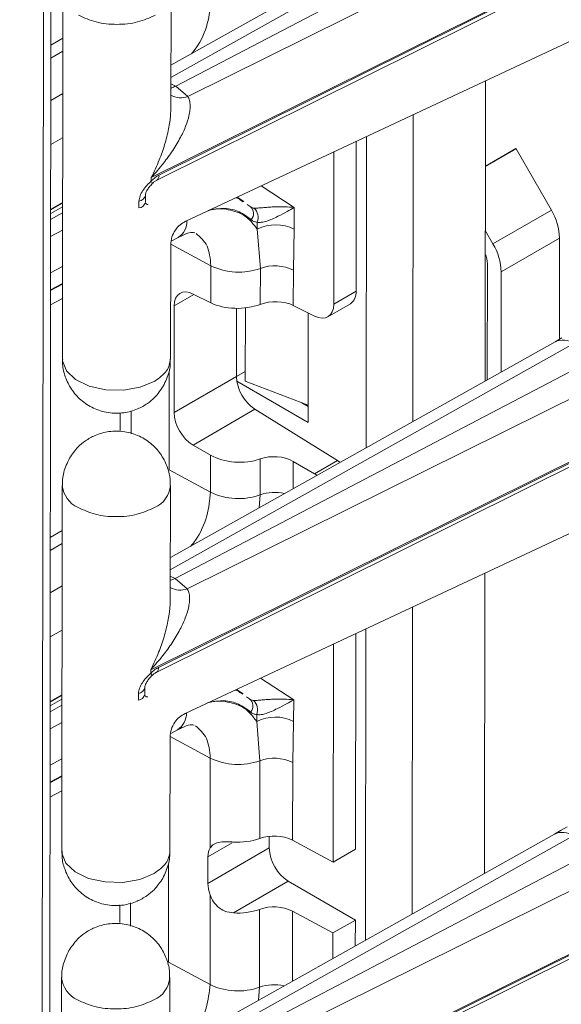
# Model space of a CAD drawing. Units: millimetres. Extents: x -27699 to 9305, y -5166 to 25728.
# Drawn here: x -24440 to -24400, y 24673 to 24746 of the extents above; entities that cross this region are included whole.
import ezdxf

# ---------------------------------------------------------------- set-up
doc = ezdxf.new("R2010")
doc.units = ezdxf.units.MM
doc.layers.add('M-OBJECT-DETAILS', color=7, linetype='Continuous', lineweight=18)

# ---------------------------------------------------------------- blocks, each defined once
blk = doc.blocks.new('AR8615 (isometric)')
at = {"layer": 'M-OBJECT-DETAILS', "linetype": 'Continuous', "lineweight": 9}
for p, q in [((-117.5784593035132, -1790.328582245667), (-117.5784593035241, -74.52994516666149)), ((-118.128993439208, -75.29721277608405), (-118.1289934391971, -1791.09584985497)), ((-80.26168541008519, -320.2933649530569), (-108.6994353088194, -336.2085364284503)), ((-78.89535386447824, -320.4348644846577), (-108.6994333331641, -337.114727470198)), ((-77.07759263182015, -321.4116934306003), (-108.3434811578591, -337.7407208470358)), ((-107.4508068420182, -338.5023354296172), (-75.67807206071302, -322.7774180009401)), ((-110.138530158576, -344.4790790564657), (-73.79707103244436, -326.4930353300515)), ((-73.79707103244436, -326.5627302934663), (-109.5721757945539, -344.3078215185305)), ((-109.7288690223977, -344.6697288052383), (-73.95378535432246, -326.9246497335771)), ((-116.699440907636, -330.8825772348246), (-116.6994409076178, -357.8610497682603)), ((-108.6994448577389, -339.3096394087515), (-108.6994448577134, -330.8825838879238)), ((-107.5894947888592, -347.7043916932744), (-74.44761672143795, -332.2158735678495)), ((-116.6994455174427, -334.209927667318), (-117.5784609498332, -334.7309999820209)), ((-117.5784609498951, -335.6834149461938), (-116.6994455174427, -335.1623426314909)), ((-85.44187211085591, -337.3539600620534), (-85.44187211087774, -359.4876592526598)), ((-108.69945308963, -337.5834486255735), (-108.3478999953586, -337.7431577523348)), ((-108.3478999953586, -337.7431577523348), (-108.3434811578591, -337.7407208470358)), ((-108.3434811578591, -337.7407208470358), (-107.4508068420182, -338.5023354296172)), ((-117.5784609498587, -338.8042647561961), (-116.6994455174245, -338.2990804579422)), ((-90.78692952291385, -362.4790707414722), (-90.7869295229284, -339.851958465777)), ((-117.578460949866, -342.0457465712934), (-116.6994560541461, -341.5570526525262)), ((-94.98781491267437, -352.8732088123361), (-94.987814912678, -341.8151684267723)), ((-94.23894906101486, -341.4651632518107), (-94.23894906099667, -364.4109645078279)), ((-85.44187211080498, -343.6405294379838), (-83.1803018747596, -342.3349527306091)), ((-83.17001803484163, -342.3695072293776), (-85.441872110845, -343.681020671007)), ((-80.55843899285901, -346.8929069722217), (-83.17001803484163, -342.3695072293776)), ((-96.63891913047337, -353.8263709886633), (-96.63891913040425, -342.5867927447871)), ((-110.138530158616, -344.7362495774578), (-110.138530158576, -344.4790790564657)), ((-102.0133107744405, -345.0984657381268), (-99.56736899022872, -346.6970806997051)), ((-110.5794343195885, -346.3070989817097), (-110.5794343196649, -345.8021998550284)), ((-103.2935856250115, -346.2510764180333), (-103.7960502506285, -345.9315548938575)), ((-103.5437063137579, -346.1447752215718), (-103.3369020860555, -346.2806853018083)), ((-117.5784609498551, -346.8133105230481), (-116.6994560541352, -346.3246166044009)), ((-116.6994560541534, -346.3731889321825), (-117.5784609498223, -346.8621748688893)), ((-117.5784609498878, -347.1363619113617), (-116.6994560541389, -346.647278635337)), ((-111.0494211484038, -346.2229010883057), (-111.0494211484474, -346.7278002148742)), ((-110.5160786612796, -346.4317555687121), (-110.6265683664897, -346.3434036454637)), ((-103.0444027044541, -346.4728468463582), (-102.8283893823864, -346.6148292840517)), ((-99.56736899022872, -346.6970806997051), (-99.56736899029056, -348.2819597395246)), ((-80.55843899285901, -346.8929069722217), (-84.86896423540747, -349.3813202275123)), ((-117.5784609498878, -347.5729880907456), (-116.699456054168, -347.0948580446893)), ((-116.6994455174245, -348.3602354528084), (-117.5784609499024, -348.8383594162806)), ((-102.2989718239369, -347.7756002064198), (-102.2989718239696, -348.283906209821)), ((-102.069134323523, -351.1823638150017), (-102.2989718239696, -348.283906209821)), ((-99.56736899029056, -348.2819597395246), (-99.63030482617978, -351.3116337741012)), ((-108.6566924406434, -349.171596464781), (-108.1468415734562, -348.9033619255606)), ((-84.86896423540747, -349.3813202275123), (-85.44186684248052, -348.3889751375063)), ((-84.25792923423069, -351.4375015742444), (-79.94740399162765, -348.9490883190701)), ((-79.94740399158036, -356.4124844310827), (-79.94740399162765, -348.9490883190701)), ((-108.6994448576988, -357.8621271539414), (-108.6994448577861, -349.4340009004154)), ((-105.7273574962637, -350.988446711126), (-108.6910632252839, -349.3929979968634)), ((-117.5784609498915, -351.5130259158614), (-116.6994455174463, -351.0510090574244)), ((-105.7273574962383, -353.7206644834623), (-105.7273574962637, -350.988446711126)), ((-102.0691343235449, -353.8339846185663), (-102.069134323523, -351.1823638150017)), ((-85.2834788488617, -350.8454643834957), (-85.28347884886898, -359.3990610389119)), ((-99.63030482617978, -351.3116337741012), (-99.63030482617614, -353.9096206044669)), ((-84.25792923417248, -358.8250703449521), (-84.25792923423069, -351.4375015742444)), ((-117.5784609498842, -352.7690176874203), (-116.6994560541207, -352.3068974070848)), ((-116.6994560541425, -352.3554697347499), (-117.5784609498514, -352.817882033145)), ((-117.578460949866, -353.8648492258508), (-116.6994455174536, -353.402443010149)), ((-106.9740307427019, -353.0981343612839), (-108.4387930455123, -353.9437236396443)), ((-105.7273574962383, -353.7206644834623), (-107.0262718066588, -353.0720418945639)), ((-94.98781491267437, -352.8732088123361), (-96.63891913047337, -353.8263709886633)), ((-108.4387930455123, -353.9437236396443), (-108.4387930454468, -361.8129274361381)), ((-103.8266594258312, -359.1503993709593), (-103.8266594257911, -354.1293444938674)), ((-103.173298415375, -359.4927843339501), (-103.173298415426, -354.0940528400788)), ((-98.05144036931961, -354.6980527336345), (-99.63030482617614, -353.9096206044669)), ((-97.06767939102792, -354.7503899682633), (-95.40210825505346, -353.7888762178336)), ((-98.52335904004576, -362.5526171870515), (-98.52335904003121, -354.4623557626073)), ((-79.76503244480409, -356.310322000325), (-80.2609471810174, -356.5881489695894)), ((-80.2616854100961, -356.5885745221603), (-108.6994353087939, -372.5038433369882)), ((-78.89535386448915, -356.730074053874), (-108.6994333332295, -373.4099370393014)), ((-77.07759263184926, -357.7070003390181), (-108.34348115787, -374.0359304161357)), ((-108.8047017638091, -358.7603066760821), (-108.8047017638273, -366.030873567157)), ((-108.4387930454468, -361.8129274361381), (-103.8266594258312, -359.1503993709593)), ((-107.4508068420328, -374.7975449987171), (-75.67807206072393, -359.0726275699308)), ((-103.8266172789372, -359.1644936549274), (-103.1732984153714, -358.7873407029183)), ((-103.7955339513283, -359.5090553947775), (-98.52335904004576, -362.5526171870515)), ((-98.52335903996936, -361.2776124433076), (-103.173298415375, -359.4927843339501)), ((-98.99340217439021, -361.097204845486), (-98.52335903996936, -361.3685549710681)), ((-112.4117375446658, -361.8200949527854), (-112.4117375447277, -363.1156814914248)), ((-111.6058048108134, -363.3716014645761), (-111.6058048108389, -361.6729327430949)), ((-102.4617957771698, -361.5704070009233), (-107.0262718066188, -364.2054229248497)), ((-96.35267856130667, -365.3434911563418), (-102.4617957771698, -361.5704070009233)), ((-110.1385301585506, -380.7743859650036), (-73.7970710324189, -362.7883422385894)), ((-73.7970710323425, -362.8579398625734), (-109.5721757945284, -380.6031284270648)), ((-109.7288690223722, -380.9650357136561), (-73.95378535433338, -363.2198593026806)), ((-107.0262718066188, -364.2054229248497), (-105.7273574962055, -364.9552784212392)), ((-105.7273574962383, -367.6874961935755), (-105.7273574962055, -364.9552784212392)), ((-102.0691343236176, -367.8814132974512), (-102.0691343235703, -365.2296951545723)), ((-99.63030482621616, -365.4126964260795), (-98.05144036926868, -366.3241654738085)), ((-99.63030482621616, -365.4126964260795), (-99.63030482620525, -367.4283020197472)), ((-98.05144036926868, -366.3241654738085), (-96.35267856130667, -365.3434911563418)), ((-96.15378741131644, -365.4826434067436), (-96.35267856130667, -365.3434911563418)), ((-108.8047017638273, -366.030873567157), (-105.7273574962383, -367.6874961935755)), ((-116.6994409076469, -367.1777868040444), (-116.699440907596, -394.1563566767945)), ((-108.6994448577134, -375.6049463171694), (-108.6994448577243, -367.1777934569145)), ((-102.1367379270559, -368.8309506090009), (-102.0691343236176, -367.8814132974512)), ((-107.5894947888919, -383.9996986018086), (-74.44761672146706, -368.5111804763837)), ((-116.6994455174172, -370.5052345758559), (-117.5784609498478, -371.0262095512371)), ((-117.5784609498478, -371.9786245152973), (-116.6994455174754, -371.4576495399087)), ((-85.44187211083045, -373.6492669705876), (-85.44187211085227, -395.7829661611904)), ((-108.6994530896045, -373.8787555341114), (-108.3478999953149, -374.0383673215583)), ((-108.3478999953149, -374.0383673215583), (-108.34348115787, -374.0359304161357)), ((-108.34348115787, -374.0359304161357), (-107.4508068420328, -374.7975449987171)), ((-117.5784609498915, -375.0995716647267), (-116.699445517399, -374.5943873664801)), ((-90.78692952288839, -398.7743776500101), (-90.78692952293932, -376.1471680348841)), ((-117.5784609498987, -378.3410534797113), (-116.6994560541789, -377.8523595610604)), ((-94.98781491273985, -394.0006349502037), (-94.98781491271075, -378.1104753351901)), ((-94.2389490609894, -377.760470160345), (-94.23894906097121, -400.7062714162457)), ((-96.63891913042244, -394.9537971265345), (-96.63891913043699, -378.8820996532013)), ((-110.1385301585869, -381.031556485992), (-110.1385301585506, -380.7743859650036)), ((-102.0133107744477, -381.3936753071102), (-99.56736899020689, -382.992387608243)), ((-110.5794343196212, -382.6024058901312), (-110.5794343196794, -382.0974094242483)), ((-103.2935856250224, -382.5462859871332), (-103.796050250603, -382.226861802279)), ((-103.5437063137724, -382.4399847907916), (-103.3369020860082, -382.5758948709081)), ((-117.578460949866, -383.1085200922716), (-116.6994560541461, -382.6198261735044)), ((-116.6994560541643, -382.668398501286), (-117.5784609498551, -383.1574817773107)), ((-117.5784609498623, -383.4316688197796), (-116.6994560541134, -382.9425855438749)), ((-111.0494211484183, -382.5181106574128), (-111.049421148422, -383.023107123412)), ((-110.5160786611705, -382.7269651378192), (-110.6265683664642, -382.6387105539943)), ((-103.0444027044869, -382.7681537547724), (-102.8283893824191, -382.9101361925823)), ((-99.56736899020689, -382.992387608243), (-99.5673689901887, -384.5771693086281)), ((-117.5784609498987, -383.8681976599692), (-116.6994560541825, -383.3900676139092)), ((-116.6994455174354, -384.6554450219082), (-117.5784609498587, -385.1335689852749)), ((-102.2989718238641, -384.5791157789245), (-102.2989718239442, -384.070809775636)), ((-102.0691343235339, -387.477573384218), (-102.2989718238641, -384.5791157789245)), ((-99.5673689901887, -384.5771693086281), (-99.6303048261907, -387.6068433430955)), ((-108.6566924406543, -385.4668060338881), (-108.1468415734307, -385.1986688339821)), ((-108.6994448577098, -394.1573367231576), (-108.6994448578007, -385.7292104695225)), ((-105.7273574962164, -387.2836562802295), (-108.6910632252911, -385.6882075658468)), ((-116.6994455174572, -387.3462186266406), (-117.578460949866, -387.8083328242865)), ((-105.7273574962164, -387.2836562802295), (-105.727357496231, -393.9005895419359)), ((-102.069134323563, -393.2141697071711), (-102.0691343235339, -387.477573384218)), ((-99.6303048261907, -387.6068433430955), (-99.6303048262198, -393.3434396661542)), ((-117.5784609498915, -389.0642272565274), (-116.6994560540988, -388.6022043155062)), ((-116.699456054117, -388.650776643175), (-117.578460949826, -389.1131889416865)), ((-117.5784609498405, -390.1601561342686), (-116.6994455174863, -389.6977499185705)), ((-79.76503244481137, -392.6055315694284), (-80.26094718105378, -392.8834558781273)), ((-79.34259026573636, -392.3541303149395), (-79.76503244481137, -392.6055315694284)), ((-80.26168541012885, -392.8838814306946), (-108.6994353088085, -408.7990529060917)), ((-78.89535386446369, -393.0253809622918), (-108.6994333332077, -409.7052439477229)), ((-101.3659240849265, -393.9114257247747), (-101.3659240850066, -393.0533794936673)), ((-96.63891913042244, -394.9537971265345), (-99.6303048262198, -393.3434396661542)), ((-77.07759263182379, -394.0023072475524), (-108.3434811578445, -410.3312373246736)), ((-104.0963889527484, -393.52805406478), (-105.8921307429337, -394.5647137342712)), ((-105.8921307429628, -396.5243492108348), (-101.3659240849265, -393.9114257247747)), ((-94.98781491273985, -394.0006349502037), (-96.63891913042244, -394.9537971265345)), ((-105.8921307429337, -394.5647137342712), (-105.8921307429628, -396.5243492108348)), ((-108.80470176382, -395.055516245302), (-108.8047017637837, -402.3260831362641)), ((-107.4508068420073, -411.092851907255), (-75.67807206069847, -395.367934478465)), ((-99.95171697082333, -396.3608921245177), (-104.0057204665609, -398.7012185272542)), ((-94.98781491272166, -399.2264917865214), (-99.95171697082333, -396.3608921245177)), ((-105.7273574962528, -403.9827057625662), (-105.7273574962019, -397.3658698402942)), ((-112.4117375446731, -398.1153045220053), (-112.4117375447386, -399.4108910605246)), ((-111.605804810788, -399.6669083731103), (-111.6058048107334, -397.9681423123147)), ((-102.0691343236249, -404.1766228665547), (-102.0691343236031, -398.4400265436052)), ((-110.1385301585615, -417.0695955339907), (-73.79707103242981, -399.0835518076929)), ((-73.79707103243345, -399.1532467711077), (-109.5721757945394, -416.8983379961683)), ((-99.63030482625982, -398.5692965024791), (-96.63891913052066, -400.1796539628558)), ((-99.63030482625982, -398.5692965024791), (-99.6303048262198, -403.7235115888543)), ((-109.728869022445, -417.2602452827596), (-73.95378535436612, -399.5151662112148)), ((-96.63891913052066, -400.1796539628558), (-94.98781491272166, -399.2264917865214)), ((-94.987814912678, -401.125387518503), (-94.98781491272166, -399.2264917865214)), ((-96.63891913048428, -402.0494452338644), (-96.63891913052066, -400.1796539628558)), ((-108.8047017637837, -402.3260831362641), (-105.7273574962528, -403.9827057625662)), ((-116.6994409076215, -403.4730937124623), (-116.6994409076287, -430.4516635853252)), ((-108.6994448577243, -411.9001558862765), (-108.6994448576988, -403.4731003654488)), ((-102.1367379270305, -405.1262575174187), (-102.0691343236249, -404.1766228665547))]:
    blk.add_line(p, q, dxfattribs=at)
at = {"layer": 'M-OBJECT-DETAILS', "linetype": 'Continuous', "lineweight": 9, "flags": 128}
for points in [[(-110.0757431540915, -344.9367675513531), (-110.0632502247499, -344.9182022975729), (-110.0663299108419, -344.8756784060752), (-110.0917349335396, -344.814279615588), (-110.1385301587943, -344.7362495772177)], [(-116.6994409079743, -357.8610497681366), (-116.6925920391841, -357.9962442959877), (-116.4039095848821, -358.7321423695284), (-115.7197214206644, -359.3750474442168), (-114.7130368175713, -359.8562915073489), (-113.4913537103384, -360.1244985775666), (-112.1851361351619, -360.1510443265579), (-110.9338171823765, -359.9330755788324), (-109.8710133435052, -359.4938707122128)], [(-110.0757431541278, -381.2320744597746), (-110.0632502247208, -381.2135092059907), (-110.0663299108237, -381.1709853146131), (-110.0917349335541, -381.1094891848079), (-110.1385301588271, -381.0315564856355)], [(-116.6994409078943, -394.1563566766708), (-116.6925920390422, -394.2915512045256), (-116.4039095849221, -395.0274492780591), (-115.7197214207044, -395.670354352631), (-114.7130368176622, -396.1515984157704), (-113.4913537105458, -396.4198054859844), (-112.185136135191, -396.4463512349721), (-110.9338171822965, -396.2283824872538), (-109.8710133433015, -395.7891776207507)]]:
    blk.add_lwpolyline(points, dxfattribs=at)
at = {"layer": 'M-OBJECT-DETAILS', "linetype": 'Continuous', "lineweight": 9}
for centre, radius, start, end in [((-107.9907374706672, -337.1174432170628), 1.48642239043211, 241.52419764463, 291.2994152444481), ((-83.1087527656091, -342.3324663908461), 0.07159229678168431, 181.9902339072345, 211.1570594146941), ((-109.9246626418826, -344.3700820057202), 0.3579432156662457, 303.161190519006, 10.0169532716087), ((-111.0909175079723, -345.7036147663057), 0.5209416778904876, 274.5688181553491, 349.0641840612666), ((-111.1035028056322, -346.1978766212378), 0.5326761122749524, 275.8271789171066, 349.5217502821894), ((-110.3356289388357, -346.1657473773739), 0.3214381123991736, 235.8485409665325, 266.0329074968845), ((-103.2507484984963, -347.140918226949), 0.6746530950672197, 317.7170709097335, 51.24151564429303), ((-103.151347528612, -347.4286268805481), 0.9202906226844798, 337.8504237226762, 48.86888363013076), ((-84.20156089257944, -349.0944140294741), 4.256638403466669, 1.956512982502435, 31.14420573069271), ((-108.8924019729493, -347.7231952476759), 1.395941867060089, 302.2823062274009, 2.530823803728296), ((-100.9311835011431, -351.0712820125809), 3.104884661910511, 63.94408685296743, 116.1375681469981), ((-88.51208613524432, -351.5828272845283), 4.256638403472199, 1.956512982502435, 31.14420573069271), ((-87.27335820253211, -350.8893501377061), 1.990363233401315, 1.263423805781007, 23.04766852772962), ((-103.6669697926154, -346.7224087274117), 4.737539188876801, 244.2206405243926, 289.7107070151131), ((-101.0038962187937, -354.155722131447), 3.158416042835647, 64.22114454348839, 109.7106178957528), ((-95.97213379133609, -352.979411268203), 0.9900316237570921, 305.1532216908028, 6.158069475765142), ((-79.70297205506722, -357.8610474445923), 1.389729452973334, 54.46970109685186, 113.7051641277419), ((-100.7413095077281, -359.0051778893176), 3.088765675583789, 182.6948131892388, 236.1504413665508), ((-114.6905013781761, -366.9727511259407), 2.019635902752962, 185.8989005603128, 245.5047611636361), ((-110.6208462461436, -367.0357979679975), 1.926706811297642, 292.9033940905858, 355.7481136869301), ((-103.6669697926518, -363.4214582097411), 4.737539188876209, 244.2206405243926, 289.7107070151131), ((-100.9905075911156, -370.9720062940905), 3.273408117086315, 77.11546072132761, 109.2391488689166), ((-107.9903737327368, -373.405218647018), 1.493219708673139, 241.6497150960993, 291.182795990772), ((-109.924662641919, -380.665388914138), 0.357943215667734, 303.1611905203345, 10.0169532716087), ((-111.0909175079905, -381.9988243354164), 0.5209416778875144, 274.5688181553491, 349.0641840612666), ((-111.1035028056576, -382.4931835294265), 0.5326761122754398, 275.8271789171066, 349.5217502821894), ((-110.3451663494634, -382.4885627876902), 0.2933371759602885, 234.3629964620908, 267.5184520009778), ((-103.2506777375384, -383.436219592113), 0.6746044754441826, 317.7126791930878, 51.24590736102346), ((-103.1511185267555, -383.7238469292133), 0.9200745726455396, 337.8456515266028, 48.87606685541141), ((-108.8925671376383, -384.0184158339107), 1.396103062249047, 302.286144718692, 2.52698531206917), ((-100.9311835012195, -387.3664915818044), 3.10488466191091, 63.94408685296743, 116.1375681469981), ((-103.66696979263, -383.0176182967443), 4.737539188874459, 244.2206405243926, 289.7107070151131), ((-101.0038962189828, -390.4509317005468), 3.158416042834888, 64.22114454348839, 109.7106178957528), ((-103.6687134657695, -388.6641478671445), 4.823002402534287, 265.9931958113178, 289.3693371554692), ((-101.0038962190083, -396.1875280234999), 3.158416042832741, 64.22114454348839, 109.7106178957528), ((-79.70297205509996, -394.1563543531302), 1.389729452975555, 54.46970109685186, 113.7051641277419), ((-98.29560063267854, -393.7717464999841), 3.073499046636106, 182.6047795565233, 237.3954670676785), ((-103.6687134659296, -393.8900047034695), 4.823002402528106, 265.9931958113178, 289.3693371554692), ((-101.0038962188701, -401.413384859934), 3.158416042830284, 64.22114454348839, 109.7106178957528), ((-114.6905013783798, -403.2680580344786), 2.019635902752642, 185.8989005603128, 245.5047611636361), ((-110.6208462461727, -403.3311048766409), 1.926706811298416, 292.9033940905858, 355.7481136869301), ((-103.6669697927791, -399.7166677789646), 4.737539188871786, 244.2206405243926, 289.7107070151131), ((-100.9905075912429, -407.267215863314), 3.273408117083561, 77.11546072132761, 109.2391488689166)]:
    blk.add_arc(centre, radius, start, end, dxfattribs=at)
for centre, major_axis, ratio, start_param, end_param in [((-106.9751982547859, -354.7315940362605), (-1.054025683564107, 1.70046001571065), 0.5971668202829319, 5.514059654214861, 7.049949395970057), ((-103.6813613901359, -352.4570229292003), (2.999605353304069, 0.08767810104374821), 0.5567969556255529, 3.945623731226315, 5.263478981226686), ((-100.9943058241915, -354.7520225631088), (1.999736902202864, 0.05845206736249885), 0.5567969556254386, 0.8040310776363618, 2.121886327637292), ((-98.10252153284091, -353.0384536029305), (-1.054025683564108, 1.700460015711559), 0.5971668202829407, 2.372467000625327, 3.908356742380533), ((-106.9751982547714, -362.6008046147472), (-1.054025683564107, 1.70046001571065), 0.5971668202830516, 0.7667640887900763, 2.302653830545306), ((-103.6813613901359, -363.6856626859771), (2.999477389826628, -0.09401415022178002), 0.5970729895648903, 3.98060958107547, 5.298464831076073), ((-100.994305824257, -366.2590540069359), (1.999651593217753, -0.06267610014815654), 0.597072989564891, 0.839016927485852, 2.15687217748627), ((-98.10252153286274, -367.9287204573702), (-1.054025683564107, 1.70046001571065), 0.5971668202829319, 5.318766155001358, 5.444246484135024), ((-104.4285338137197, -395.3525645646587), (-1.05402568356388, 1.700460015711105), 0.5971668202829723, 0.2876799232898093, 0.766764088790318), ((-104.4285338138034, -397.3122642073613), (-1.05402568356388, 1.70046001571156), 0.5971668202829764, 0.7667640887904529, 1.245848254290882)]:
    blk.add_ellipse(centre, major_axis=major_axis, ratio=ratio, start_param=start_param, end_param=end_param, dxfattribs=at)
for points, knots in [([(-105.7273574962637, -331.3921892850412), (-105.7885680302061, -331.9619240092179), (-105.910937632616, -333.1009144266027), (-106.5206959459938, -334.5614534981505), (-107.0583596396827, -335.212459275157), (-107.1776212704317, -335.3568618293211)], [0, 0, 0, 0, 0.4378359863057429, 0.8753038417349214, 1, 1, 1, 1]), ([(-109.8710133431086, -332.5153981790172), (-110.2841586031536, -332.704814963563), (-111.110445907394, -333.083647058018), (-112.6994420107294, -333.2457720485399), (-114.2884361191173, -333.0836460516875), (-115.1147309935332, -332.7048162919491), (-115.5278780198423, -332.5154016006381)], [0, 0, 0, 0, 0.2500004872561162, 0.4999990286004134, 0.7499997629077879, 1, 1, 1, 1]), ([(-108.6994517724961, -337.8884754415594), (-108.6836370273595, -337.8856113989168), (-108.5709885020151, -337.8652108063397), (-108.4510232799839, -337.7995771170717), (-108.3478999953586, -337.7431577523348)], [0, 0, 0, 0, 0.1403901651097216, 1, 1, 1, 1]), ([(-107.4508068420182, -338.5023354296172), (-107.4035365820164, -338.595975700784), (-107.3046319238019, -338.7919014058425), (-107.2631652730597, -339.1457676019818), (-107.2804027284219, -339.5299006016576), (-107.3706256893674, -340.0315528688334), (-107.5879664290405, -340.7027449240413), (-107.9887435834571, -341.5647316864815), (-108.5454354637477, -342.4907572052434), (-109.2609224096814, -343.4890721160518), (-109.8295153408981, -344.1304873141744), (-110.138530158576, -344.4790790564657)], [0, 0, 0, 0, 0.05982292963301532, 0.125168899279487, 0.1847579342346038, 0.2504647937242931, 0.3651867297523404, 0.5003531152646759, 0.6579242846206887, 0.8140911378893233, 1, 1, 1, 1]), ([(-110.138530158576, -344.4790790564657), (-109.9354562152294, -344.0538464763085), (-109.5618226938386, -343.2714657155593), (-109.1424797273867, -342.0609034490517), (-108.8642990352273, -340.9481114685368), (-108.7134899646335, -340.0170739991481), (-108.7125290769764, -339.4967789775474), (-108.7121830951874, -339.3094390591323)], [0, 0, 0, 0, 0.2616685959717152, 0.4814411801949111, 0.7031286478122809, 0.8931070785170615, 1, 1, 1, 1]), ([(-111.0494211484038, -346.2229010883057), (-111.0327511092837, -346.0903445599652), (-110.9993717269572, -345.8249189668022), (-110.76710988782, -345.4265438939874), (-110.4706465508571, -345.0586999436964), (-110.2491803225894, -344.8436793422879), (-110.138530158616, -344.7362495774578)], [0, 0, 0, 0, 0.2499351486630515, 0.5004595846075334, 0.7504168949021017, 1, 1, 1, 1]), ([(-109.5721757945539, -344.3078215185305), (-109.670980362469, -344.3631982617007), (-109.8686101066305, -344.4739632980854), (-110.048550553387, -344.6488147400923), (-110.138530158616, -344.7362495774578)], [0, 0, 0, 0, 0.4999478616122295, 1, 1, 1, 1]), ([(-110.0751945857373, -344.9364269988873), (-110.0174282243424, -344.8798545068639), (-109.9030151536172, -344.7678060348517), (-109.7812109956285, -344.6994227286887), (-109.7209049075282, -344.6655656767325)], [0, 0, 0, 0, 0.5048930260695099, 1, 1, 1, 1]), ([(-110.57943497819, -345.8001800119928), (-110.573722410023, -345.7474066428913), (-110.561636987848, -345.635760106863), (-110.461226504256, -345.4256181581659), (-110.2958162034083, -345.1807178545932), (-110.1484398941029, -345.0182189697043), (-110.0707121986889, -344.9325154812759)], [0, 0, 0, 0, 0.2085209581578371, 0.4411437642772381, 0.7052537993638943, 1, 1, 1, 1]), ([(-103.8834628899822, -345.9723997992769), (-103.842599875934, -345.9796502815771), (-103.7108813344348, -346.0030216106934), (-103.611947752408, -346.0869108928127), (-103.5437063137579, -346.1447752215718)], [0, 0, 0, 0, 0.3102297793280881, 1, 1, 1, 1]), ([(-102.2989718239696, -348.283906209821), (-102.5815940118737, -347.9255590952453), (-103.1463810815512, -347.2094447014206), (-104.42344664755, -346.8112392915937), (-105.388126816124, -346.7267254182007), (-105.9210718790164, -346.9253913780085), (-105.9287142390531, -346.9282402209028)], [0, 0, 0, 0, 0.332132628360242, 0.6637278386926213, 0.9951779027414936, 1, 1, 1, 1]), ([(-105.7995867202808, -346.8679194400574), (-105.4352767581295, -346.816461069604), (-104.6549534210644, -346.7062412801351), (-103.6043848278168, -346.9515708243016), (-103.0336461740153, -347.3820838731153), (-102.7516188315458, -347.5948195101628)], [0, 0, 0, 0, 0.3069927134151164, 0.6575542901994423, 1, 1, 1, 1]), ([(-102.54599471658, -346.7354582119369), (-102.5989080782238, -346.7266187807763), (-102.7045494576851, -346.7089708810236), (-102.787157718536, -346.6461730909068), (-102.8283893823864, -346.6148292840517)], [0, 0, 0, 0, 0.5008772311296912, 1, 1, 1, 1]), ([(-99.56736899022872, -346.6970806997051), (-99.79939318307152, -346.6732921815237), (-100.2556674837069, -346.6265121910074), (-100.9344668447957, -346.6384059506599), (-101.4961979830623, -346.6724121239095), (-101.898981409453, -346.7064576568773), (-102.2128812449228, -346.7328172100824), (-102.42162172998, -346.7418797378086), (-102.5050453771364, -346.737572475311), (-102.54599471658, -346.7354582119369)], [0, 0, 0, 0, 0.2798728281405989, 0.5503683791371504, 0.6775374932194073, 0.7956292357238405, 0.9022256203158057, 0.9520064585934077, 1, 1, 1, 1]), ([(-102.2989718239369, -347.7756002064198), (-102.2510519320822, -347.784659963967), (-102.1566636281495, -347.8025050614924), (-101.9792320763954, -347.7901848067449), (-101.7908133407509, -347.7528992200059), (-101.5301829571399, -347.6768105782467), (-101.1772225842615, -347.5381444387604), (-100.6491743809165, -347.2900384051791), (-100.0710140002702, -346.9778603320774), (-99.73524383114636, -346.7906701032516), (-99.56736899022872, -346.6970806997051)], [0, 0, 0, 0, 0.06398840148697615, 0.1260386127860943, 0.1887517387389545, 0.2445050617828125, 0.3623601244649992, 0.5018936240449575, 0.7509620081088291, 1, 1, 1, 1]), ([(-102.7516188315458, -347.5948195101628), (-102.6868486371022, -347.6450015159644), (-102.5573536163756, -347.7453303775947), (-102.3850789693788, -347.76551262047), (-102.2989718239369, -347.7756002064198)], [0, 0, 0, 0, 0.5001751735980339, 1, 1, 1, 1]), ([(-108.7003651745326, -349.4527748042201), (-108.6834732528478, -349.2558865509272), (-108.6507796783699, -348.8748179620306), (-108.3868213395144, -348.3558526045272), (-108.0324297381594, -347.9543641656055), (-107.7365268278409, -347.7868847563041), (-107.5965985146577, -347.7076861055575)], [0, 0, 0, 0, 0.2815073728481077, 0.5448451880388958, 0.7847637083602785, 1, 1, 1, 1]), ([(-108.1480322228817, -348.9040129980167), (-107.8555334676712, -348.7598751215701), (-107.2930205839366, -348.4826793691936), (-107.0399558126082, -348.5376130394179), (-106.918481148412, -348.5639819768912)], [0, 0, 0, 0, 0.5199858771467221, 1, 1, 1, 1]), ([(-106.8293826336412, -348.6135474092443), (-106.5134511229662, -348.8804906307814), (-105.8813975802477, -349.4145380529117), (-105.7787145082584, -350.4637050741294), (-105.7273574962637, -350.988446711126)], [0, 0, 0, 0, 0.4998492838410039, 1, 1, 1, 1]), ([(-116.6768271282235, -357.8633990918061), (-116.6815372271958, -357.9953807827005), (-116.6973332917041, -358.4380023296981), (-116.5005180639928, -359.2074986606131), (-116.059762218465, -360.1176921850347), (-115.3467901263066, -360.9251299862699), (-114.412703904618, -361.5340236075863), (-113.3107074948894, -361.8710129429892), (-112.1759648781554, -361.8791189137919), (-111.1826960668077, -361.6034282592664), (-110.4298262956327, -361.1820700712233), (-109.7612758055111, -360.633606457297), (-109.4329029775326, -360.1512260352465), (-109.2352565597685, -359.8608830034391)], [0, 0, 0, 0, 0.03786327039441306, 0.1269804864697774, 0.2242871914789303, 0.326571348640246, 0.4322389276342197, 0.5407985108002642, 0.6531788843750225, 0.753632634415408, 0.8333528714478297, 0.8996956959247022, 0.9999999999999999, 0.9999999999999999, 0.9999999999999999, 0.9999999999999999]), ([(-109.8710133431523, -359.493870712573), (-109.5350971697771, -359.2553670187735), (-108.8632674378568, -358.7783614879372), (-108.7540522427371, -358.1668239835126), (-108.6994448576952, -357.8610564213632)], [0, 0, 0, 0, 0.5000019459155995, 0.9999999999999999, 0.9999999999999999, 0.9999999999999999, 0.9999999999999999]), ([(-109.2352565597685, -359.8608830034391), (-109.0738539352133, -359.517417828356), (-108.8410198519996, -359.0219463360954), (-108.7094926398677, -358.3330541394826), (-108.7180546190866, -358.0150705786036), (-108.7221076987371, -357.864543149848)], [0, 0, 0, 0, 0.5433621407399258, 0.7838362377776005, 1, 1, 1, 1]), ([(-108.7221086865866, -367.1801359373385), (-108.7173176983706, -367.0466232248837), (-108.701378339887, -366.6024336600749), (-108.8982441063454, -365.8313913167367), (-109.3391774194206, -364.9212281185828), (-110.0521126878193, -364.1138208912744), (-110.9861528912152, -363.5047986541649), (-112.0881833378771, -363.1678447702943), (-113.222954057499, -363.1596871805341), (-114.216147094754, -363.4355775343902), (-114.9691329549569, -363.8567453575415), (-115.637548165043, -364.4053598019855), (-115.9659778463683, -364.8876789555616), (-116.163649949809, -365.177972577374)], [0, 0, 0, 0, 0.03828515349664217, 0.1273726325845254, 0.2246277800416613, 0.326866585697229, 0.4324923267689842, 0.5410037748518477, 0.6533362596391219, 0.7537456776714504, 0.8334283450536444, 0.8997454514617458, 0.9999999999999999, 0.9999999999999999, 0.9999999999999999, 0.9999999999999999]), ([(-116.163649949809, -365.177972577374), (-116.3250609284769, -365.5214675979769), (-116.5579048293184, -366.0169773908892), (-116.6896461505603, -366.7075828477464), (-116.68095152772, -367.0272794755947), (-116.6768113230937, -367.1795125853823)], [0, 0, 0, 0, 0.5420474410036439, 0.7819321941923767, 1, 1, 1, 1]), ([(-105.7273574962383, -367.6874961935755), (-105.788578614025, -368.2571989989119), (-105.9109760249776, -369.3961874861816), (-106.5206725196585, -370.8567352354876), (-107.0583591818977, -371.5077662091862), (-107.1776212704062, -371.652168737859)], [0, 0, 0, 0, 0.4378119581504795, 0.8753033601817869, 0.9999999999999999, 0.9999999999999999, 0.9999999999999999, 0.9999999999999999]), ([(-109.8710133431232, -368.8106077481279), (-110.2841586031682, -369.0000245326664), (-111.1104459074049, -369.3788566272378), (-112.6994420106239, -369.5409816177562), (-114.2884361191318, -369.3788556206746), (-115.1147309934895, -369.0000258611653), (-115.5278780198569, -368.8106111696252)], [0, 0, 0, 0, 0.2500004872561162, 0.4999990286004134, 0.7499997629077879, 1, 1, 1, 1]), ([(-108.6994517724706, -374.1837823500973), (-108.6836370591263, -374.1809186998289), (-108.5709913108185, -374.160521364236), (-108.4510243732657, -374.0948332562584), (-108.3478999953149, -374.0383673215583)], [0, 0, 0, 0, 0.1403933447986533, 1, 1, 1, 1]), ([(-107.4508068420328, -374.7975449987171), (-107.4035367167235, -374.891223227296), (-107.304633713622, -375.0872256297225), (-107.2631651717056, -375.4410863469857), (-107.2804040720621, -375.8250956326956), (-107.3706304221851, -376.3267776982357), (-107.5879577880405, -376.998056468361), (-107.98872670743, -377.8600368052066), (-108.5454757176594, -378.7859604331679), (-109.2608946191176, -379.7843918640065), (-109.8295099171592, -380.4258036636857), (-110.1385301585506, -380.7743859650036)], [0, 0, 0, 0, 0.05982431382818498, 0.1251700572771081, 0.1847543902902092, 0.2504610223331161, 0.365188682557384, 0.5003546001861573, 0.6579180165171823, 0.8140917814198898, 1, 1, 1, 1]), ([(-110.1385301585506, -380.7743859650036), (-109.9354584173198, -380.3491207168736), (-109.5618404859633, -379.5667040142871), (-109.1424947170126, -378.3561397213816), (-108.8642869789328, -377.2433908692983), (-108.7134908161497, -376.3123805887735), (-108.7125293024474, -375.7920858015568), (-108.7121830952237, -375.6047459676665)], [0, 0, 0, 0, 0.2616860670983558, 0.4814584561762897, 0.703128911416761, 0.8931071734317536, 1, 1, 1, 1]), ([(-111.0494211484183, -382.5181106574128), (-111.0327495096753, -382.3855551888373), (-110.9993669245487, -382.1201317175546), (-110.7671425782137, -381.7217637791728), (-110.4706108340361, -381.3539988986886), (-110.2491748401626, -381.1389898318375), (-110.1385301585869, -381.031556485992)], [0, 0, 0, 0, 0.2499460081589461, 0.5004813292034156, 0.7504060507022375, 0.9999999999999999, 0.9999999999999999, 0.9999999999999999, 0.9999999999999999]), ([(-109.5721757945284, -380.6031284270648), (-109.6709803624435, -380.6585051701222), (-109.868610106605, -380.7692702065069), (-110.0485505534198, -380.9441216485138), (-110.1385301585869, -381.031556485992)], [0, 0, 0, 0, 0.4999478616122295, 1, 1, 1, 1]), ([(-110.0751945857482, -381.2316365679872), (-110.0174286494221, -381.1750559341563), (-109.903017956145, -381.0629928403614), (-109.7812113715518, -380.9946895551439), (-109.7209049075609, -380.9608725851504)], [0, 0, 0, 0, 0.5048998023695577, 1, 1, 1, 1]), ([(-110.5794349782009, -382.0953895810962), (-110.573712732672, -382.0426507808515), (-110.5616011673628, -381.9310251226671), (-110.4612926155969, -381.7208659612079), (-110.295744420644, -381.4759995622371), (-110.1484281693665, -381.3134678587157), (-110.0707121987034, -381.227725050383)], [0, 0, 0, 0, 0.2084264688768594, 0.4411503797179017, 0.7051816056611696, 1, 1, 1, 1]), ([(-103.8834628900149, -382.2677067076947), (-103.8426007400958, -382.274958529677), (-103.7109028280938, -382.2983310105446), (-103.6119540648433, -382.3821632986874), (-103.5437063137724, -382.4399847907916)], [0, 0, 0, 0, 0.310271813345622, 1, 1, 1, 1]), ([(-102.2989718238641, -384.5791157789245), (-102.5815868835489, -384.2207158081619), (-103.1463722758963, -383.50447984938), (-104.4236014488415, -383.1076487510654), (-105.3878202270826, -383.0196036041125), (-105.9210718460308, -383.2206655731607), (-105.9287142390276, -383.2235471294371)], [0, 0, 0, 0, 0.3321211974652207, 0.6637197645643377, 0.9951805383641592, 0.9999999999999999, 0.9999999999999999, 0.9999999999999999, 0.9999999999999999]), ([(-105.7995867203099, -383.1632263484753), (-105.4352810482633, -383.111776779544), (-104.6549823876085, -383.0015780295253), (-103.6043313253685, -383.2467447446252), (-103.0336367197342, -383.6773405824679), (-102.7516188315203, -383.890126418577)], [0, 0, 0, 0, 0.3069915604765089, 0.6575387699013912, 1, 1, 1, 1]), ([(-102.5459947165546, -383.0307651203548), (-102.5989080782565, -383.0219256893106), (-102.7045494577214, -383.004277789445), (-102.7871577185106, -382.941479999321), (-102.8283893824191, -382.9101361925823)], [0, 0, 0, 0, 0.5008772311296912, 1, 1, 1, 1]), ([(-99.56736899020689, -382.992387608243), (-99.79938635914732, -382.9686241500604), (-100.2556387548757, -382.9218943092419), (-100.934514292956, -382.9334895003121), (-101.4961717614351, -382.9678008711417), (-101.8989872770944, -383.0015843698893), (-102.2128837630553, -383.0281439708015), (-102.4216216636851, -383.0371834418693), (-102.5050453552758, -383.0328783287296), (-102.5459947165546, -383.0307651203548)], [0, 0, 0, 0, 0.279875277994623, 0.5503629608076457, 0.6775408466828787, 0.7956295118092587, 0.9022247644522368, 0.952006038484134, 1, 1, 1, 1]), ([(-102.2989718239442, -384.070809775636), (-102.2510558709, -384.0799080853358), (-102.1566875985736, -384.0978267893952), (-101.9792385714281, -384.0855213350333), (-101.7908040833208, -384.0480810328663), (-101.5302015962661, -383.9720246000979), (-101.1771637233396, -383.8334967167139), (-100.6492651451554, -383.5851828363921), (-100.0709645510578, -383.2732050409504), (-99.73523204709636, -383.0859922312156), (-99.56736899020689, -382.992387608243)], [0, 0, 0, 0, 0.06400539140654714, 0.1260556833464682, 0.1887647717856396, 0.2445181672868292, 0.3623641736545602, 0.5019138882309702, 0.7509616844576567, 0.9999999999999999, 0.9999999999999999, 0.9999999999999999, 0.9999999999999999]), ([(-102.7516188315203, -383.890126418577), (-102.6868522714758, -383.9403164080832), (-102.5573749968717, -384.0406531104309), (-102.385081444063, -384.0607604447032), (-102.2989718239442, -384.070809775636)], [0, 0, 0, 0, 0.5002156568263767, 1, 1, 1, 1]), ([(-108.7003651745072, -385.7480817126343), (-108.6834732528223, -385.5511934594651), (-108.6507796783444, -385.1701248705685), (-108.386821339489, -384.6511595130614), (-108.0324297381921, -384.249671074027), (-107.7365268278736, -384.0821916647219), (-107.5965985146904, -384.0029930139754)], [0, 0, 0, 0, 0.2815073728481077, 0.5448451880388958, 0.7847637083602785, 1, 1, 1, 1]), ([(-108.1480322228563, -385.1993199064345), (-107.8555334677039, -385.0551820301007), (-107.2930205839111, -384.7779862777315), (-107.0399558126446, -384.8329199479522), (-106.9184811483865, -384.8592888854291)], [0, 0, 0, 0, 0.5199858771467221, 1, 1, 1, 1]), ([(-106.8293826336194, -384.9088543176622), (-106.5134512289369, -385.1757973132007), (-105.8814164700088, -385.7098285914253), (-105.7787198005753, -386.758951910193), (-105.7273574962164, -387.2836562802295)], [0, 0, 0, 0, 0.4998639714190758, 1, 1, 1, 1]), ([(-105.727357496231, -393.9005895419359), (-105.6417901926943, -393.799129275154), (-105.4704599048491, -393.5959767157838), (-105.0192258095594, -393.4699505946337), (-104.5072889624644, -393.4473418594171), (-104.1574500426759, -393.4668854066695), (-104.0057204664663, -393.4753616909329)], [0, 0, 0, 0, 0.2715696654204434, 0.5437603739011881, 0.8021230882816026, 1, 1, 1, 1]), ([(-116.6768271281981, -394.1587060002239), (-116.6815344351344, -394.2906547737439), (-116.6973249969815, -394.7332741506725), (-116.5005637824761, -395.5027606176045), (-116.0596989977676, -396.4129233582935), (-115.3468318694795, -397.2204399851689), (-114.4126980087276, -397.8293258852318), (-113.310709162397, -398.1663211610467), (-112.1759644745216, -398.1744255052799), (-111.1826961468178, -397.8987352305594), (-110.4298262801603, -397.4773769675303), (-109.7612758112555, -396.928913370255), (-109.4329029796645, -396.4465329454142), (-109.235256559743, -396.1561899119733)], [0, 0, 0, 0, 0.03785400736183066, 0.1269804690735741, 0.2242789731965083, 0.3265702917590907, 0.4322380365881127, 0.5407977901279265, 0.6531783400728152, 0.7536322477656487, 0.8333526099112744, 0.8996955385067953, 1, 1, 1, 1]), ([(-109.8710133431268, -395.7891776209908), (-109.5350971698062, -395.5506739273078), (-108.8632674378896, -395.0736683963551), (-108.7540522427698, -394.4621308920468), (-108.6994448577279, -394.1563633297774)], [0, 0, 0, 0, 0.5000019459155995, 0.9999999999999999, 0.9999999999999999, 0.9999999999999999, 0.9999999999999999]), ([(-109.235256559743, -396.1561899119733), (-109.0738563416635, -395.8126913664782), (-108.8410314238245, -395.3171838535563), (-108.7094963537565, -394.6282962170444), (-108.7180561250134, -394.3103450417839), (-108.7221076987698, -394.1598500582659)], [0, 0, 0, 0, 0.5434072794890348, 0.7838821826941816, 1, 1, 1, 1]), ([(-104.0057204665609, -398.7012185272542), (-104.2188109406779, -398.6698805504384), (-104.6459212580812, -398.6070679198783), (-105.1830932171542, -398.2517019395455), (-105.5392063657855, -397.8062112767948), (-105.6715713818667, -397.4964294477795), (-105.7273574962019, -397.3658698402942)], [0, 0, 0, 0, 0.2774502082668752, 0.5561104828248145, 0.8129198174846501, 1, 1, 1, 1]), ([(-108.7221086866193, -403.4754428457563), (-108.7173153863296, -403.3418975528912), (-108.7013721893782, -402.8977069500797), (-108.8982576571434, -402.1266652382765), (-109.3392091002934, -401.2165351104886), (-110.052047358502, -400.409016575737), (-110.9861894082424, -399.8001324564066), (-112.0881827469602, -399.4631295322142), (-113.2229271762189, -399.4550481945771), (-114.2162038946844, -399.7307261114365), (-114.9690682557666, -400.1520825427397), (-115.6376186508096, -400.7005564453939), (-115.9659962724836, -401.1829325980689), (-116.1636499497836, -401.4732794857955)], [0, 0, 0, 0, 0.03829425879492847, 0.1273721411762964, 0.2246267481328621, 0.3268719833083973, 0.432492051669384, 0.5410028966941978, 0.6533347571878108, 0.7537411196499628, 0.8334278690629447, 0.8997386178237545, 1, 1, 1, 1]), ([(-116.1636499497836, -401.4732794857955), (-116.3250604587338, -401.8167745320097), (-116.5579036821837, -402.3122843616002), (-116.6896417534554, -403.0028575113138), (-116.6809497958166, -403.3225215750426), (-116.6768113231083, -403.4747221544894)], [0, 0, 0, 0, 0.5420726768348363, 0.7819685982178621, 1, 1, 1, 1]), ([(-105.7273574962528, -403.9827057625662), (-105.7885796224728, -404.5524336054295), (-105.9109754559504, -405.6914387071192), (-106.5206175299754, -407.152070711225), (-107.0583581738647, -407.8030094994028), (-107.1776212704754, -407.9473783068424)], [0, 0, 0, 0, 0.4378328663010664, 0.8753194612921616, 1, 1, 1, 1]), ([(-109.8710133431559, -405.1059146565422), (-110.2841586031427, -405.2953314410879), (-111.1104459074377, -405.6741635356557), (-112.6994420107185, -405.8362885261777), (-114.2884361191645, -405.6741625292088), (-115.114730993464, -405.2953327695832), (-115.5278780198896, -405.1059180781631)], [0, 0, 0, 0, 0.2500004872561162, 0.4999990286004134, 0.7499997629077879, 1, 1, 1, 1])]:
    blk.add_open_spline(points, degree=3, knots=knots, dxfattribs=at)

msp = doc.modelspace()

# ---------------------------------------------------------------- block references
at = {"layer": 'M-OBJECT-DETAILS', "extrusion": (0.06891582699023864, -0.0174524064372837, 0.9974698102197377), "rotation": 284.1764500774954}
msp.add_blockref('AR8615 (isometric)', (18340.96246276915, 29659.50955421626, -2083.706743329115), dxfattribs=at)

doc.saveas('drawing.dxf')
